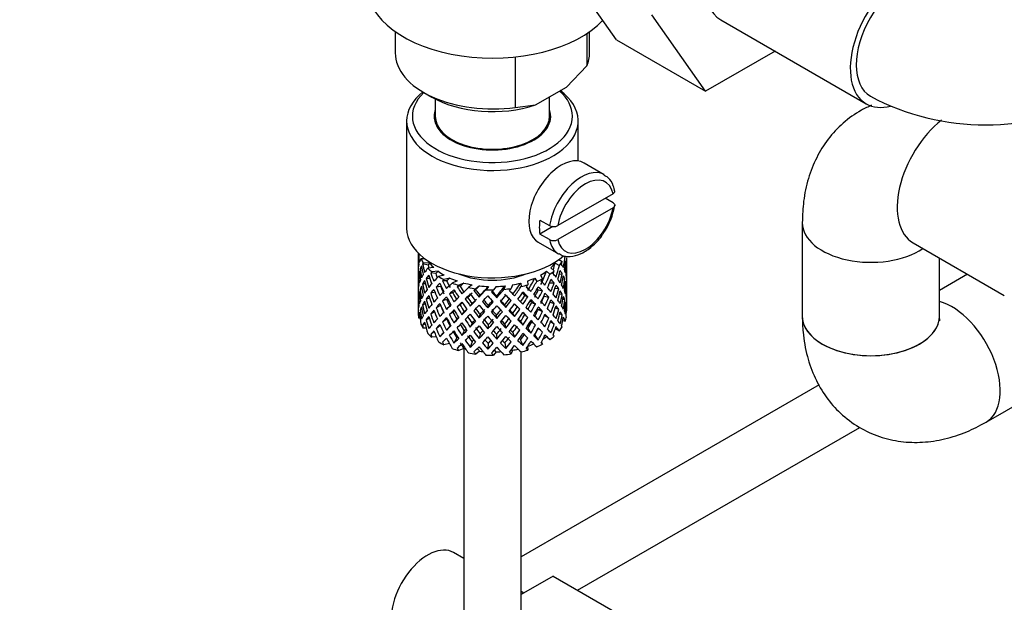
# Model space of a CAD drawing. Units: millimetres. Extents: x 0 to 1251, y 0 to 1561.
# Drawn here: x 355 to 441, y 259 to 310 of the extents above; entities that cross this region are included whole.
import ezdxf
from ezdxf import colors
from ezdxf.entities.mleader import LeaderData, LeaderLine
from ezdxf.math import Vec2, Vec3

# ---------------------------------------------------------------- set-up
doc = ezdxf.new("R2010")
doc.units = ezdxf.units.MM
doc.layers.add('DV7_Défaut', color=7, linetype='Continuous')
doc.layers.add('Défaut', color=7, linetype='Continuous')

# ---------------------------------------------------------------- blocks, each defined once
blk = doc.blocks.new('_DOT')
at = {"color": 0}
blk.add_line((0, 0), (-1, 0), dxfattribs=at)
at = {"color": 0, "const_width": 0.333}
blk.add_lwpolyline([(-0.1665, 0, 1), (0.1665, 0, 1)], format="xyb", close=True, dxfattribs=at)
blk = doc.blocks.new('SE6')
at = {"layer": 'DV7_Défaut', "color": 7, "linetype": 'Continuous'}
for p, q in [((407.107, 307.875), (402.412, 314.554)), ((414.885, 303.385), (410.19, 310.064)), ((416.205, 309.639), (428.933, 302.291)), ((387.745, 308.596), (387.745, 306.748)), ((404.509, 308.436), (404.509, 305.6)), ((404.745, 306.748), (404.745, 308.596)), ((407.107, 307.875), (414.885, 303.385)), ((420.962, 306.893), (414.885, 303.385)), ((398.234, 306.381), (398.234, 301.977)), ((402.73, 303.756), (404.509, 305.6)), ((390.235, 303.278), (390.942, 302.87)), ((400.014, 302.188), (402.73, 303.756)), ((391.245, 302.704), (391.245, 301.196)), ((401.245, 301.196), (401.245, 302.899)), ((398.234, 301.977), (400.014, 302.188)), ((388.745, 300.788), (388.745, 291.398)), ((403.745, 297.28), (403.745, 300.788)), ((393.745, 298.696), (393.745, 298.63)), ((398.745, 298.63), (398.745, 298.696)), ((406.024, 296.087), (404.256, 297.108)), ((406.795, 294.427), (401.96, 291.636)), ((406.802, 293.615), (406.095, 294.023)), ((406.795, 293.202), (401.96, 290.411)), ((400.397, 292.121), (401.245, 291.631)), ((423.338, 291.888), (423.338, 283.723)), ((401.531, 291.551), (400.397, 290.896)), ((400.256, 290.179), (402.024, 289.159)), ((401.245, 290.407), (400.397, 290.896)), ((433.034, 290.125), (441.005, 285.523)), ((389.745, 289.238), (389.745, 288.63)), ((389.745, 288.63), (389.745, 287.721)), ((389.768, 288.757), (389.746, 288.764)), ((389.821, 289.164), (389.785, 289.177)), ((390.338, 288.731), (389.991, 288.743)), ((402.056, 288.661), (402.357, 288.487)), ((402.745, 287.918), (402.745, 288.807)), ((435.338, 283.723), (435.338, 288.795)), ((389.745, 287.721), (389.745, 286.806)), ((390.094, 287.833), (389.916, 287.865)), ((390.623, 288.176), (390.145, 288.297)), ((390.759, 288.363), (390.203, 288.382)), ((391.121, 287.964), (390.597, 287.908)), ((391.5, 287.645), (390.952, 287.588)), ((400.98, 287.638), (401.256, 287.375)), ((401.361, 287.955), (401.649, 287.68)), ((401.725, 288.354), (402.101, 288.136)), ((402.607, 288.287), (402.707, 288.312)), ((402.722, 287.865), (402.745, 287.869)), ((402.745, 287.009), (402.745, 287.918)), ((389.745, 286.806), (389.745, 285.897)), ((389.769, 286.957), (389.746, 286.958)), ((389.884, 287.406), (389.783, 287.417)), ((390.782, 287), (390.454, 287.015)), ((391.287, 287.434), (390.859, 287.492)), ((392.016, 287.308), (391.531, 287.182)), ((392.24, 286.806), (391.886, 286.808)), ((392.516, 287.051), (392.008, 286.919)), ((393.158, 286.795), (392.739, 286.605)), ((399.318, 286.79), (399.352, 286.469)), ((399.961, 287.045), (400.119, 286.752)), ((400.462, 287.301), (400.628, 286.994)), ((402.095, 287.402), (402.35, 287.431)), ((402.399, 286.963), (402.576, 286.97)), ((402.745, 286.094), (402.745, 287.009)), ((437.801, 287.373), (435.338, 285.95)), ((389.745, 285.897), (389.745, 285.008)), ((390.089, 286.077), (389.914, 286.058)), ((390.39, 286.544), (390.138, 286.535)), ((391.723, 286.303), (391.329, 286.265)), ((393.425, 286.327), (393.166, 286.287)), ((393.75, 286.615), (393.311, 286.417)), ((394.479, 286.455), (394.15, 286.213)), ((394.775, 286.026), (394.626, 285.957)), ((395.128, 286.362), (394.784, 286.108)), ((395.902, 286.307), (395.684, 286.026)), ((396.571, 286.306), (396.343, 286.013)), ((397.346, 286.36), (397.25, 286.058)), ((397.996, 286.452), (397.895, 286.135)), ((398.725, 286.611), (398.758, 286.304)), ((400.26, 286.005), (400.614, 285.94)), ((401.244, 286.634), (401.639, 286.625)), ((401.72, 286.154), (402.04, 286.12)), ((402.608, 286.509), (402.708, 286.505)), ((402.745, 286.044), (402.722, 286.046)), ((402.745, 285.185), (402.745, 286.094)), ((389.745, 285.008), (389.745, 284.297)), ((389.746, 285.141), (389.768, 285.146)), ((389.783, 285.591), (389.881, 285.609)), ((390.758, 285.288), (390.45, 285.208)), ((391.228, 285.799), (390.848, 285.729)), ((392.226, 285.178), (391.872, 285.044)), ((392.798, 285.744), (392.489, 285.657)), ((394.073, 285.35), (393.867, 285.227)), ((395.074, 285.386), (395.164, 285.53)), ((396.638, 285.331), (396.608, 285.48)), ((397.728, 285.223), (397.877, 285.087)), ((399.076, 285.525), (399.335, 285.418)), ((400.773, 285.476), (401.167, 285.369)), ((402.108, 285.668), (402.353, 285.624)), ((402.576, 285.145), (402.407, 285.187)), ((402.745, 284.297), (402.745, 285.185)), ((389.916, 284.242), (390.079, 284.305)), ((390.138, 284.71), (390.374, 284.787)), ((391.717, 284.635), (391.323, 284.457)), ((393.409, 284.697), (393.15, 284.52)), ((394.312, 284.594), (394.46, 284.799)), ((395.853, 284.431), (395.883, 284.649)), ((397.417, 284.486), (397.327, 284.699)), ((398.424, 284.522), (398.63, 284.329)), ((399.699, 284.917), (400.008, 284.76)), ((400.267, 284.337), (400.621, 284.132)), ((401.282, 284.944), (401.644, 284.817)), ((402.04, 284.295), (401.747, 284.416)), ((402.707, 284.688), (402.612, 284.718)), ((402.719, 284.183), (402.742, 284.178)), ((389.785, 283.809), (389.876, 283.849)), ((389.917, 283.522), (389.805, 283.542)), ((390.454, 283.392), (390.73, 283.548)), ((390.848, 283.904), (391.19, 284.079)), ((391.872, 283.219), (392.226, 283.493)), ((392.79, 284.075), (392.481, 283.848)), ((393.141, 283.456), (392.883, 283.138)), ((393.578, 283.841), (393.783, 284.104)), ((395.074, 283.572), (395.164, 283.856)), ((396.638, 283.517), (396.608, 283.806)), ((398.179, 283.681), (398.03, 283.956)), ((398.708, 283.261), (398.913, 282.928)), ((399.084, 283.856), (399.343, 283.608)), ((401.167, 283.543), (400.789, 283.782)), ((402.35, 283.807), (402.127, 283.913)), ((402.401, 283.349), (402.606, 283.277)), ((390.145, 282.928), (390.354, 283.056)), ((390.46, 282.658), (390.203, 282.667)), ((391.329, 282.641), (391.677, 282.923)), ((392.545, 282.862), (392.237, 282.495)), ((393.783, 282.43), (393.578, 282.027)), ((394.46, 283.113), (394.312, 282.767)), ((395.883, 282.962), (395.853, 282.604)), ((397.327, 283.013), (397.417, 282.658)), ((399.349, 282.624), (399.608, 282.238)), ((400.008, 282.935), (399.699, 283.232)), ((400.614, 282.317), (400.26, 282.661)), ((401.639, 283.001), (401.321, 283.216)), ((401.752, 282.622), (402.101, 282.421)), ((390.859, 282.123), (391.151, 282.366)), ((391.336, 281.913), (390.952, 281.872)), ((391.973, 282.299), (391.649, 281.922)), ((393.141, 281.818), (392.883, 281.364)), ((395.164, 282.182), (395.074, 281.758)), ((396.608, 282.131), (396.638, 281.704)), ((398.03, 282.282), (398.179, 281.867)), ((398.708, 281.623), (398.913, 281.153)), ((399.946, 282.055), (400.254, 281.622)), ((400.98, 281.922), (401.256, 281.659)), ((392.485, 281.328), (392.008, 281.204)), ((393.75, 280.9), (393.311, 280.701)), ((393.745, 280.898), (393.745, 253.835)), ((394.46, 281.475), (394.312, 280.993)), ((395.883, 281.325), (395.853, 280.83)), ((397.327, 281.375), (397.417, 280.884)), ((397.996, 280.736), (397.895, 280.42)), ((399.32, 281.058), (399.352, 280.753)), ((400.536, 281.448), (400.628, 281.278)), ((395.128, 280.646), (394.784, 280.393)), ((396.571, 280.591), (396.343, 280.297)), ((398.745, 253.835), (398.745, 280.6)), ((424.817, 277.713), (398.745, 262.66)), ((439.409, 274.445), (443.725, 276.936)), ((403.695, 259.744), (428.36, 273.985)), ((393.745, 262.52), (392.839, 263.044)), ((401.549, 260.984), (398.745, 259.365)), ((401.549, 260.984), (407.913, 257.309)), ((398.978, 259.499), (398.745, 259.633))]:
    blk.add_line(p, q, dxfattribs=at)
for centre, radius, start, end in [((439.379, 322), 21.557, 242.14857, 297.85143), ((401.104, 294.373), 5.922, 324.6095, 351.26038), ((401.598, 292.337), 0.789, 243.40979, 297.26857), ((401.598, 291.112), 0.789, 243.41002, 297.26834)]:
    blk.add_arc(centre, radius, start, end, dxfattribs=at)
for centre, major_axis, ratio, start_param, end_param in [((419.58, 315.485), (-3.375, -5.846), 0.57735, 3.141593, 6.283185), ((432.308, 308.136), (-3.375, -5.846), 0.57735, 2.759461, 6.283185), ((432.308, 308.136), (3, 5.196), 0.57735, 0.008673, 3.141195), ((396.245, 312.627), (-11, 0), 0.57735, 0, 2.642482), ((396.245, 306.748), (8.5, 0), 0.57735, 3.141593, 4.948585), ((396.245, 306.748), (-8.5, 0), 0.57735, 2.905397, 3.141593), ((396.245, 301.196), (7, 0), 0.57735, 2.601505, 6.283185), ((396.245, 300.788), (-7.5, 0), 0.57735, 0, 3.799983), ((396.245, 300.788), (-7.5, 0), 0.57735, 5.658393, 6.283185), ((396.245, 301.196), (7, 0), 0.57735, 0, 0.576745), ((396.245, 305.932), (7.5, 0), 0.57735, 3.926991, 5.238866), ((432.308, 308.136), (-3.375, -5.846), 0.57735, 0, 0.519125), ((396.245, 301.196), (-5.1, 0), 0.57735, 6.084831, 6.283185), ((396.245, 301.196), (-5.1, 0), 0.57735, 0, 3.339947), ((396.245, 301.196), (-5, 0), 0.57735, 0, 3.141593), ((436.409, 295.971), (3.375, 5.846), 0.57735, 0.974067, 3.141593), ((402.256, 293.644), (2, 3.464), 0.57735, 0, 3.141593), ((404.024, 292.623), (-2, -3.464), 0.57735, 3.1474, 5.309171), ((404.377, 292.419), (-1.75, -3.031), 0.57735, 2.572155, 5.281827), ((404.377, 292.419), (1.75, 3.031), 0.57735, 2.572155, 5.281827), ((403.175, 293.113), (-2, -3.464), 0.57735, 5.309171, 5.686404), ((429.338, 291.888), (6, 0), 0.57735, 3.141768, 5.573536), ((396.245, 291.398), (-7.5, 0), 0.57735, 0, 2.549315), ((404.024, 292.623), (2, 3.464), 0.57735, 2.544811, 3.141593), ((396.245, 286.552), (-6.357, 2.931), 0.462026, 0.149479, 0.221932), ((396.245, 287.263), (-1.162, 11.272), 0.567371, 1.379042, 1.451496), ((396.245, 286.552), (-2.593, 11.02), 0.540851, 1.220794, 1.293247), ((396.245, 287.263), (-2.593, 11.02), 0.540851, 1.271031, 1.341624), ((396.245, 287.263), (-6.487, 0.694), 0.582217, 6.069383, 6.164112), ((396.245, 289.765), (-6.5, 0), 0.57735, 0.275975, 0.377429), ((396.245, 289.765), (6.5, 0), 0.57735, -0.449008, -0.347554), ((396.245, 286.552), (4.305, 10.377), 0.469287, -1.21949, -1.194374), ((396.245, 287.263), (3.228, 10.835), 0.520736, -1.353246, -1.258517), ((396.245, 286.552), (3.228, 10.835), 0.520736, -1.304869, -1.232416), ((396.245, 286.552), (-6.416, -1.941), 0.535577, 3.089785, 3.162238), ((396.245, 287.263), (6.487, -0.694), 0.582217, 3.070896, 3.14335), ((396.245, 286.552), (-6.487, 0.694), 0.582217, 6.164112, 6.237627), ((396.245, 286.552), (-2.593, 11.02), 0.540851, 1.341624, 1.41514), ((396.245, 286.552), (-6.487, 0.694), 0.582217, -0.239904, -0.16745), ((396.245, 287.263), (-2.593, 11.02), 0.540851, 1.390001, 1.462455), ((396.245, 286.552), (-3.799, 10.619), 0.496725, 1.248723, 1.321177), ((396.245, 286.552), (-6.487, 0.694), 0.582217, -0.315256, -0.290141), ((396.245, 287.263), (-3.799, 10.619), 0.496725, 1.298961, 1.369554), ((396.245, 287.263), (-6.416, -1.941), 0.535577, -0.678236, -0.583507), ((396.245, 289.765), (-6.5, 0), 0.57735, 0.517636, 0.61909), ((396.245, 286.552), (-5.988, 0.64), 0.582217, -0.354642, -0.294331), ((396.245, 287.263), (-3.506, 9.802), 0.496725, 1.303151, 1.329236), ((396.245, 289.765), (-6, 0), 0.57735, 0.416814, 0.54693), ((396.245, 286.552), (-6.416, -1.941), 0.535577, -0.77969, -0.754574), ((396.245, 286.552), (-5.923, -1.791), 0.535577, -0.819075, -0.758765), ((396.245, 289.765), (-6, 0), 0.57735, 0.658475, 0.788591), ((396.245, 289.765), (6, 0), 0.57735, -0.791491, -0.661374), ((396.245, 287.263), (4.739, 9.074), 0.405595, -1.44573, -1.321706), ((396.245, 289.765), (6.5, 0), 0.57735, -0.690669, -0.589215), ((396.245, 289.765), (6, 0), 0.57735, -0.54983, -0.419713), ((396.245, 286.552), (5.134, 9.83), 0.405595, -1.274662, -1.249547), ((396.245, 287.263), (3.974, 9.579), 0.469287, -1.32757, -1.266534), ((396.245, 287.263), (4.305, 10.377), 0.469287, -1.390557, -1.295828), ((396.245, 286.552), (4.305, 10.377), 0.469287, -1.34218, -1.269727), ((396.245, 286.552), (6.487, -0.694), 0.582217, 0.412626, 0.485079), ((396.245, 287.263), (6.487, -0.694), 0.582217, 0.364249, 0.434842), ((396.245, 287.263), (6.487, -0.694), 0.582217, 0.243418, 0.315872), ((396.245, 287.263), (1.901, 11.168), 0.556561, -1.455181, -1.382728), ((396.245, 286.552), (1.901, 11.168), 0.556561, -1.407866, -1.334351), ((396.245, 286.552), (6.416, 1.941), 0.535577, -0.1737, -0.100185), ((396.245, 287.263), (0.391, 11.325), 0.572888, 4.712159, 4.785674), ((396.245, 286.552), (-6.487, 0.694), 0.582217, 0.001757, 0.075618), ((396.245, 287.263), (-0.391, -11.325), 0.572888, 4.759129, 4.832989), ((396.245, 286.552), (-1.162, 11.272), 0.567371, 1.451496, 1.525356), ((396.245, 287.263), (1.162, -11.272), 0.567371, 4.640404, 4.713919), ((396.245, 287.263), (-6.416, -1.941), 0.535577, -0.415361, -0.341846), ((396.245, 287.263), (-6.416, -1.941), 0.535577, -0.53513, -0.462676), ((396.245, 286.552), (-6.416, -1.941), 0.535577, -0.583507, -0.509992), ((396.245, 286.552), (-3.799, 10.619), 0.496725, 1.369554, 1.443069), ((396.245, 286.552), (-6.416, -1.941), 0.535577, -0.704337, -0.631884), ((396.245, 287.263), (-3.799, 10.619), 0.496725, 1.417931, 1.490384), ((396.245, 286.552), (-4.749, 10.113), 0.438812, 1.295223, 1.367677), ((396.245, 287.263), (-4.749, 10.113), 0.438812, 1.345461, 1.416054), ((396.245, 287.263), (-6.345, -3.723), 0.379442, -0.978373, -0.883643), ((396.245, 287.263), (-4.384, 9.335), 0.438812, 1.349651, 1.387822), ((396.245, 289.765), (-6.5, 0), 0.57735, 0.759297, 0.860751), ((396.245, 286.552), (-6.345, -3.723), 0.379442, -1.079826, -1.054711), ((396.245, 287.263), (-5.462, 9.529), 0.369829, 1.408645, 1.479238), ((396.245, 286.552), (-5.857, -3.437), 0.379442, -1.119212, -1.058901), ((396.245, 287.263), (-5.042, 8.796), 0.369829, 1.412835, 1.479238), ((396.245, 289.765), (-6, 0), 0.57735, 0.900136, 1.030252), ((396.245, 289.765), (-5.025, 0), 0.57735, 0.942628, 2.198965), ((396.245, 289.765), (6, 0), 0.57735, -1.033152, -0.903035), ((396.245, 287.263), (5.296, 8.502), 0.331615, 4.76694, 4.890964), ((396.245, 287.263), (5.738, 9.211), 0.331615, -1.516245, -1.421516), ((396.245, 289.765), (6.5, 0), 0.57735, -0.93233, -0.830876), ((396.245, 286.552), (5.738, 9.211), 0.331615, -1.345178, -1.320063), ((396.245, 287.263), (6.368, -4.39), 0.297032, 0.987371, 1.057965), ((396.245, 287.263), (5.134, 9.83), 0.405595, -1.44573, -1.351001), ((396.245, 286.552), (5.134, 9.83), 0.405595, -1.397353, -1.3249), ((396.245, 286.552), (6.357, -2.931), 0.462026, 0.802008, 0.874461), ((396.245, 287.263), (6.357, -2.931), 0.462026, 0.753631, 0.824224), ((396.245, 287.263), (6.357, -2.931), 0.462026, 0.6328, 0.705254), ((396.245, 287.263), (3.228, 10.835), 0.520736, -1.474077, -1.401623), ((396.245, 286.552), (3.228, 10.835), 0.520736, -1.426761, -1.353246), ((396.245, 286.552), (6.487, -0.694), 0.582217, 0.290734, 0.364249), ((396.245, 287.263), (1.901, 11.168), 0.556561, 4.707174, 4.780689), ((396.245, 286.552), (1.901, 11.168), 0.556561, 4.754144, 4.828004), ((396.245, 286.552), (6.487, -0.694), 0.582217, 0.169558, 0.243418), ((396.245, 287.263), (6.487, -0.694), 0.582217, 0.122588, 0.196103), ((396.245, 287.263), (-6.416, -1.941), 0.535577, -0.294876, -0.221015), ((396.245, 286.552), (-6.416, -1.941), 0.535577, -0.341846, -0.268331), ((396.245, 286.552), (1.162, -11.272), 0.567371, 4.713919, 4.787434), ((396.245, 286.552), (-6.416, -1.941), 0.535577, -0.462676, -0.388816), ((396.245, 287.263), (1.162, -11.272), 0.567371, 4.760889, 4.834749), ((396.245, 286.552), (-2.593, 11.02), 0.540851, 1.462455, 1.536315), ((396.245, 287.263), (2.593, -11.02), 0.540851, 4.651363, 4.724878), ((396.245, 287.263), (-6.345, -3.723), 0.379442, -0.715497, -0.641982), ((396.245, 287.263), (-6.345, -3.723), 0.379442, -0.835266, -0.762813), ((396.245, 286.552), (-6.345, -3.723), 0.379442, -0.883643, -0.810128), ((396.245, 286.552), (-4.749, 10.113), 0.438812, 1.416054, 1.489569), ((396.245, 286.552), (-6.345, -3.723), 0.379442, -1.004474, -0.93202), ((396.245, 287.263), (-4.749, 10.113), 0.438812, 1.464431, 1.536884), ((396.245, 286.552), (-5.462, 9.529), 0.369829, 1.358407, 1.430861), ((396.245, 287.263), (-6.408, -4.979), 0.218488, -1.026005, -0.953551), ((396.245, 287.263), (-4.384, 9.335), 0.438812, 1.468466, 1.536884), ((396.245, 287.263), (-6.408, -4.979), 0.218488, -1.169111, -1.074381), ((396.245, 286.552), (-6.408, -4.979), 0.218488, -1.195212, -1.122758), ((396.245, 289.765), (-6.5, 0), 0.57735, 1.000958, 1.102412), ((396.245, 286.552), (-5.915, -4.596), 0.218488, -1.159817, -1.126793), ((396.245, 286.552), (-5.965, 8.875), 0.290968, 1.435637, 1.508091), ((396.245, 286.552), (-6.408, -4.979), 0.218488, -1.270564, -1.245449), ((396.245, 287.263), (-5.965, 8.875), 0.290968, 1.485874, 1.556467), ((396.245, 286.552), (-5.915, -4.596), 0.218488, -1.30995, -1.24964), ((396.245, 287.263), (-5.506, 8.193), 0.290968, 1.490065, 1.556467), ((396.245, 287.263), (-6.484, -6.017), 0.076569, -1.313555, -1.218826), ((396.245, 289.765), (-6, 0), 0.57735, 1.141797, 1.271913), ((396.245, 289.765), (-6.5, 0), 0.57735, 1.242619, 1.344073), ((396.245, 286.552), (-6.484, -6.017), 0.076569, -1.415009, -1.389894), ((396.245, 287.263), (6.288, -8.154), 0.202021, 4.716765, 4.787358), ((396.245, 286.552), (-5.985, -5.554), 0.076569, -1.454394, -1.394084), ((396.245, 287.263), (5.804, -7.527), 0.202021, 4.720955, 4.787358), ((396.245, 287.263), (-6.492, -6.935), 0.046246, 1.340189, 1.434919), ((396.245, 289.765), (-6, 0), 0.57735, 1.383458, 1.513574), ((396.245, 287.263), (-5.993, -6.402), 0.046246, 1.340189, 1.464213), ((396.245, 289.765), (6.5, 0), 0.57735, 4.625873, 4.727326), ((396.245, 286.552), (-6.492, -6.935), 0.046246, 1.511257, 1.536372), ((396.245, 287.263), (5.96, -6.794), 0.101555, -1.461528, -1.395125), ((396.245, 289.765), (6, 0), 0.57735, 4.766712, 4.896828), ((396.245, 287.263), (-5.898, -7.169), 0.153363, 1.446927, 1.570951), ((396.245, 287.263), (-6.39, -7.766), 0.153363, 1.446927, 1.541656), ((396.245, 289.765), (6.5, 0), 0.57735, -1.415652, -1.314198), ((396.245, 286.552), (6.39, 7.766), 0.153363, -1.523598, -1.498483), ((396.245, 287.263), (6.499, -6.488), 0.012978, 1.281675, 1.352268), ((396.245, 289.765), (6, 0), 0.57735, -1.274813, -1.144696), ((396.245, 287.263), (-5.674, -7.868), 0.247818, 1.541906, 1.66593), ((396.245, 287.263), (6.147, 8.523), 0.247818, 4.683499, 4.778229), ((396.245, 289.765), (6.5, 0), 0.57735, -1.173991, -1.072537), ((396.245, 286.552), (6.147, 8.523), 0.247818, -1.428618, -1.403503), ((396.245, 287.263), (6.451, -5.516), 0.144969, 1.150405, 1.220998), ((396.245, 286.552), (5.738, 9.211), 0.331615, -1.467868, -1.395415), ((396.245, 287.263), (4.739, 9.074), 0.405595, 4.716625, 4.785043), ((396.245, 286.552), (5.878, -4.052), 0.297032, 1.039783, 1.062868), ((396.245, 286.552), (6.368, -4.39), 0.297032, 1.035748, 1.108202), ((396.245, 287.263), (5.134, 9.83), 0.405595, 4.716625, 4.789078), ((396.245, 287.263), (6.368, -4.39), 0.297032, 0.866541, 0.938994), ((396.245, 287.263), (4.305, 10.377), 0.469287, 4.771798, 4.844251), ((396.245, 286.552), (4.305, 10.377), 0.469287, -1.464072, -1.390557), ((396.245, 286.552), (6.357, -2.931), 0.462026, 0.680116, 0.753631), ((396.245, 287.263), (3.228, 10.835), 0.520736, 4.688278, 4.761793), ((396.245, 286.552), (3.228, 10.835), 0.520736, 4.735248, 4.809109), ((396.245, 286.552), (6.357, -2.931), 0.462026, 0.55894, 0.6328), ((396.245, 287.263), (6.357, -2.931), 0.462026, 0.51197, 0.585485), ((396.245, 287.263), (6.357, -2.931), 0.462026, 0.39114, 0.465), ((396.245, 287.263), (-0.391, -11.325), 0.572888, 1.449736, 1.523596), ((396.245, 286.552), (-0.391, -11.325), 0.572888, 1.497051, 1.570566), ((396.245, 286.552), (6.487, -0.694), 0.582217, 0.049073, 0.122588), ((396.245, 287.263), (1.162, -11.272), 0.567371, 1.330665, 1.40418), ((396.245, 286.552), (-6.416, -1.941), 0.535577, -0.221015, -0.148562), ((396.245, 287.263), (-1.901, -11.168), 0.556561, -1.285974, -1.21352), ((396.245, 286.552), (-0.391, -11.325), 0.572888, -1.450196, -1.377742), ((396.245, 287.263), (-0.391, -11.325), 0.572888, -1.402881, -1.329366), ((396.245, 287.263), (-6.345, -3.723), 0.379442, -0.473836, -0.400321), ((396.245, 287.263), (-6.345, -3.723), 0.379442, -0.595012, -0.521152), ((396.245, 286.552), (-6.345, -3.723), 0.379442, -0.641982, -0.568467), ((396.245, 286.552), (2.593, -11.02), 0.540851, 4.724878, 4.798393), ((396.245, 286.552), (-6.345, -3.723), 0.379442, -0.762813, -0.688952), ((396.245, 287.263), (2.593, -11.02), 0.540851, 4.771848, 4.845709), ((396.245, 286.552), (-3.799, 10.619), 0.496725, 1.490384, 1.564245), ((396.245, 287.263), (3.799, -10.619), 0.496725, 4.679292, 4.752807), ((396.245, 287.263), (-6.408, -4.979), 0.218488, -0.906236, -0.83272), ((396.245, 286.552), (-6.408, -4.979), 0.218488, -1.074381, -1.000866), ((396.245, 287.263), (4.749, -10.113), 0.438812, 4.725792, 4.799307), ((396.245, 287.263), (4.384, -9.335), 0.438812, 4.729739, 4.799307), ((396.245, 286.552), (-5.462, 9.529), 0.369829, 1.479238, 1.552753), ((396.245, 287.263), (5.462, -9.529), 0.369829, 4.669208, 4.741661), ((396.245, 287.263), (-5.042, 8.796), 0.369829, 1.53165, 1.600068), ((396.245, 287.263), (-6.484, -6.017), 0.076569, -1.170449, -1.097995), ((396.245, 286.552), (-6.484, -6.017), 0.076569, -1.339656, -1.267203), ((396.245, 287.263), (5.965, -8.875), 0.290968, -1.536748, -1.464295), ((396.245, 286.552), (-5.985, -5.554), 0.076569, -1.339656, -1.271238), ((396.245, 287.263), (5.506, -8.193), 0.290968, -1.532713, -1.464295), ((396.245, 286.552), (-6.288, 8.154), 0.202021, 1.524935, 1.597388), ((396.245, 287.263), (-6.492, -6.935), 0.046246, 1.219359, 1.291812), ((396.245, 287.263), (-5.993, -6.402), 0.046246, 1.219359, 1.287777), ((396.245, 286.552), (-6.492, -6.935), 0.046246, 1.388566, 1.46102), ((396.245, 287.263), (6.288, -8.154), 0.202021, -1.44745, -1.374997), ((396.245, 287.263), (5.804, -7.527), 0.202021, -1.443416, -1.374997), ((396.245, 286.552), (6.457, -7.361), 0.101555, -1.515956, -1.443502), ((396.245, 287.263), (-5.898, -7.169), 0.153363, 1.326096, 1.394515), ((396.245, 287.263), (6.457, -7.361), 0.101555, -1.465719, -1.395125), ((396.245, 287.263), (5.96, -6.794), 0.101555, -1.342713, -1.274295), ((396.245, 286.552), (-6.39, -7.766), 0.153363, 1.495304, 1.567757), ((396.245, 287.263), (6.457, -7.361), 0.101555, -1.346748, -1.274295), ((396.245, 286.552), (5.999, -5.989), 0.012978, 1.334086, 1.402505), ((396.245, 287.263), (-5.674, -7.868), 0.247818, 1.421076, 1.489495), ((396.245, 286.552), (6.499, -6.488), 0.012978, 1.330051, 1.402505), ((396.245, 287.263), (-6.147, -8.523), 0.247818, 1.421076, 1.49353), ((396.245, 286.552), (6.147, 8.523), 0.247818, 4.731876, 4.80433), ((396.245, 287.263), (6.499, -6.488), 0.012978, 1.160844, 1.233298), ((396.245, 287.263), (-5.296, -8.502), 0.331615, 1.504517, 1.572935), ((396.245, 286.552), (5.954, -5.092), 0.144969, 1.202817, 1.243981), ((396.245, 286.552), (6.451, -5.516), 0.144969, 1.198782, 1.271236), ((396.245, 287.263), (5.738, 9.211), 0.331615, 4.646109, 4.718563), ((396.245, 286.552), (-5.738, -9.211), 0.331615, 1.551832, 1.625347), ((396.245, 286.552), (5.954, -5.092), 0.144969, 1.080836, 1.110289), ((396.245, 286.552), (6.451, -5.516), 0.144969, 1.07689, 1.150405), ((396.245, 287.263), (6.451, -5.516), 0.144969, 1.029575, 1.102028), ((396.245, 287.263), (-3.974, -9.579), 0.469287, 1.509374, 1.578943), ((396.245, 286.552), (5.134, 9.83), 0.405595, -1.519245, -1.44573), ((396.245, 287.263), (6.451, -5.516), 0.144969, 0.908744, 0.982259), ((396.245, 286.552), (6.368, -4.39), 0.297032, 0.913856, 0.987371), ((396.245, 287.263), (4.305, 10.377), 0.469287, 4.650967, 4.724482), ((396.245, 286.552), (-4.305, -10.377), 0.469287, 1.556345, 1.630205), ((396.245, 286.552), (6.368, -4.39), 0.297032, 0.792681, 0.866541), ((396.245, 287.263), (6.368, -4.39), 0.297032, 0.74571, 0.819226), ((396.245, 287.263), (6.368, -4.39), 0.297032, 0.62488, 0.69874), ((396.245, 287.263), (-1.901, -11.168), 0.556561, 1.444751, 1.518611), ((396.245, 286.552), (-1.901, -11.168), 0.556561, 1.492066, 1.565581), ((396.245, 286.552), (6.357, -2.931), 0.462026, 0.438455, 0.51197), ((396.245, 287.263), (-0.391, -11.325), 0.572888, 1.328905, 1.40242), ((396.245, 287.263), (6.357, -2.931), 0.462026, 0.270309, 0.343824), ((436.409, 279.641), (3, -5.196), 0.57735, 0.000242, 2.611409), ((396.245, 286.552), (-1.901, -11.168), 0.556561, -1.273935, -1.239621), ((396.245, 287.263), (-6.345, -3.723), 0.379442, -0.351944, -0.279491), ((396.245, 286.552), (-6.345, -3.723), 0.379442, -0.521152, -0.448698), ((396.245, 287.263), (-0.391, -11.325), 0.572888, -1.280989, -1.208535), ((396.245, 286.552), (1.162, -11.272), 0.567371, -1.448436, -1.375983), ((396.245, 287.263), (1.162, -11.272), 0.567371, -1.401121, -1.327606), ((396.245, 287.263), (-6.408, -4.979), 0.218488, -0.664575, -0.59106), ((396.245, 287.263), (-6.408, -4.979), 0.218488, -0.78575, -0.71189), ((396.245, 286.552), (-6.408, -4.979), 0.218488, -0.83272, -0.759205), ((396.245, 286.552), (3.799, -10.619), 0.496725, 4.752807, 4.826323), ((396.245, 286.552), (-6.408, -4.979), 0.218488, -0.953551, -0.879691), ((396.245, 287.263), (3.799, -10.619), 0.496725, -1.483408, -1.409547), ((396.245, 286.552), (-4.749, 10.113), 0.438812, 1.536884, 1.610745), ((396.245, 287.263), (3.506, -9.802), 0.496725, -1.47949, -1.409547), ((396.245, 287.263), (-6.484, -6.017), 0.076569, -1.05068, -0.977165), ((396.245, 286.552), (-6.484, -6.017), 0.076569, -1.097995, -1.024135), ((396.245, 286.552), (-5.985, -5.554), 0.076569, -1.053038, -1.028052), ((396.245, 286.552), (5.462, -9.529), 0.369829, 4.741661, 4.815521), ((396.245, 286.552), (-6.484, -6.017), 0.076569, -1.218826, -1.145311), ((396.245, 287.263), (5.462, -9.529), 0.369829, -1.494209, -1.420694), ((396.245, 286.552), (-5.985, -5.554), 0.076569, -1.186848, -1.149257), ((396.245, 287.263), (5.042, -8.796), 0.369829, -1.490263, -1.420694), ((396.245, 286.552), (-5.965, 8.875), 0.290968, 1.556467, 1.629983), ((396.245, 287.263), (-6.492, -6.935), 0.046246, 1.098528, 1.172043), ((396.245, 287.263), (-5.993, -6.402), 0.046246, 1.098528, 1.137647), ((396.245, 286.552), (-6.492, -6.935), 0.046246, 1.266674, 1.340189), ((396.245, 287.263), (5.965, -8.875), 0.290968, -1.416979, -1.343464), ((396.245, 287.263), (5.506, -8.193), 0.290968, -1.413033, -1.343464), ((396.245, 286.552), (6.288, -8.154), 0.202021, -1.495827, -1.422312), ((396.245, 287.263), (-5.898, -7.169), 0.153363, 1.205266, 1.274835), ((396.245, 287.263), (-6.39, -7.766), 0.153363, 1.326096, 1.39855), ((396.245, 286.552), (-6.39, -7.766), 0.153363, 1.373412, 1.446927), ((396.245, 287.263), (5.804, -7.527), 0.202021, -1.323735, -1.254166), ((396.245, 287.263), (-5.674, -7.868), 0.247818, 1.300246, 1.369814), ((396.245, 286.552), (6.457, -7.361), 0.101555, -1.395125, -1.32161), ((396.245, 286.552), (-6.147, -8.523), 0.247818, 1.468391, 1.541906), ((396.245, 287.263), (6.457, -7.361), 0.101555, -1.226979, -1.153464), ((396.245, 287.263), (5.96, -6.794), 0.101555, -1.198943, -1.153464), ((396.245, 287.263), (-5.296, -8.502), 0.331615, 1.383686, 1.453255), ((396.245, 286.552), (5.999, -5.989), 0.012978, 1.212106, 1.256609), ((396.245, 286.552), (6.499, -6.488), 0.012978, 1.208159, 1.281675), ((396.245, 287.263), (-5.738, -9.211), 0.331615, 1.383686, 1.457201), ((396.245, 287.263), (6.499, -6.488), 0.012978, 1.040014, 1.113529), ((396.245, 287.263), (-4.739, -9.074), 0.405595, 1.454202, 1.523771), ((396.245, 287.263), (-5.134, -9.83), 0.405595, 1.454202, 1.527717), ((396.245, 286.552), (-5.134, -9.83), 0.405595, 1.501172, 1.575032), ((396.245, 287.263), (-3.974, -9.579), 0.469287, 1.388544, 1.458487), ((396.245, 286.552), (6.451, -5.516), 0.144969, 0.955714, 1.029575), ((396.245, 287.263), (-4.305, -10.377), 0.469287, 1.388544, 1.462404), ((396.245, 287.263), (6.451, -5.516), 0.144969, 0.787914, 0.861774), ((396.245, 287.263), (-3.228, -10.835), 0.520736, 1.425855, 1.499715), ((396.245, 286.552), (-3.228, -10.835), 0.520736, 1.47317, 1.546686), ((396.245, 286.552), (6.368, -4.39), 0.297032, 0.672195, 0.74571), ((396.245, 287.263), (-1.901, -11.168), 0.556561, 1.32392, 1.397435), ((396.245, 287.263), (6.368, -4.39), 0.297032, 0.504049, 0.577565), ((396.245, 286.552), (-0.391, -11.325), 0.572888, 1.377282, 1.449736), ((396.245, 287.263), (6.368, -4.39), 0.297032, 0.383219, 0.455672), ((396.245, 286.552), (6.357, -2.931), 0.462026, 0.318686, 0.39114), ((396.245, 287.263), (1.162, -11.272), 0.567371, 1.209835, 1.282288), ((396.245, 286.552), (1.162, -11.272), 0.567371, 1.260072, 1.330665), ((396.245, 286.552), (6.357, -2.931), 0.462026, 0.17558, 0.270309), ((396.245, 284.05), (-6.5, 0), 0.57735, 0.034314, 0.135768), ((396.245, 286.552), (-6.345, -3.723), 0.379442, -0.400321, -0.329728), ((396.245, 287.263), (-1.901, -11.168), 0.556561, -1.163283, -1.138168), ((396.245, 286.552), (-0.391, -11.325), 0.572888, -1.329366, -1.234636), ((396.245, 287.263), (-6.408, -4.979), 0.218488, -0.542683, -0.470229), ((396.245, 286.552), (-6.408, -4.979), 0.218488, -0.71189, -0.639436), ((396.245, 287.263), (1.162, -11.272), 0.567371, -1.279229, -1.206775), ((396.245, 286.552), (2.593, -11.02), 0.540851, -1.437477, -1.365023), ((396.245, 287.263), (2.593, -11.02), 0.540851, -1.390161, -1.316646), ((396.245, 287.263), (-6.484, -6.017), 0.076569, -0.809019, -0.735504), ((396.245, 287.263), (-6.484, -6.017), 0.076569, -0.930195, -0.856334), ((396.245, 286.552), (-6.484, -6.017), 0.076569, -0.977165, -0.90365), ((396.245, 287.263), (3.506, -9.802), 0.496725, -1.358286, -1.288717), ((396.245, 286.552), (4.749, -10.113), 0.438812, -1.483878, -1.410363), ((396.245, 287.263), (4.749, -10.113), 0.438812, -1.436908, -1.363047), ((396.245, 287.263), (4.384, -9.335), 0.438812, -1.43299, -1.363047), ((396.245, 287.263), (-6.492, -6.935), 0.046246, 0.977698, 1.051558), ((396.245, 287.263), (-5.993, -6.402), 0.046246, 0.977698, 1.004654), ((396.245, 286.552), (-6.492, -6.935), 0.046246, 1.145499, 1.219359), ((396.245, 287.263), (5.462, -9.529), 0.369829, -1.373724, -1.299863), ((396.245, 287.263), (5.042, -8.796), 0.369829, -1.369806, -1.299863), ((396.245, 286.552), (5.965, -8.875), 0.290968, -1.464295, -1.390434), ((396.245, 287.263), (-5.898, -7.169), 0.153363, 1.084435, 1.125266), ((396.245, 287.263), (-6.39, -7.766), 0.153363, 1.205266, 1.278781), ((396.245, 286.552), (-6.39, -7.766), 0.153363, 1.252236, 1.326096), ((396.245, 287.263), (5.506, -8.193), 0.290968, -1.292577, -1.222634), ((396.245, 286.552), (6.288, -8.154), 0.202021, -1.374997, -1.301137), ((396.245, 287.263), (-5.674, -7.868), 0.247818, 1.179415, 1.249358), ((396.245, 287.263), (6.288, -8.154), 0.202021, -1.327682, -1.254166), ((396.245, 287.263), (-6.147, -8.523), 0.247818, 1.300246, 1.373761), ((396.245, 286.552), (-6.147, -8.523), 0.247818, 1.347216, 1.421076), ((396.245, 287.263), (5.804, -7.527), 0.202021, -1.179892, -1.133336), ((396.245, 287.263), (-5.296, -8.502), 0.331615, 1.262856, 1.332799), ((396.245, 286.552), (6.457, -7.361), 0.101555, -1.274295, -1.200434), ((396.245, 287.263), (-5.738, -9.211), 0.331615, 1.262856, 1.336716), ((396.245, 286.552), (-5.738, -9.211), 0.331615, 1.430656, 1.504517), ((396.245, 287.263), (6.457, -7.361), 0.101555, -1.106494, -1.032634), ((396.245, 287.263), (5.96, -6.794), 0.101555, -1.067033, -1.032634), ((396.245, 287.263), (-4.739, -9.074), 0.405595, 1.333371, 1.403314), ((396.245, 286.552), (5.999, -5.989), 0.012978, 1.090901, 1.124057), ((396.245, 286.552), (6.499, -6.488), 0.012978, 1.086984, 1.160844), ((396.245, 287.263), (-5.134, -9.83), 0.405595, 1.333371, 1.407232), ((396.245, 286.552), (-5.134, -9.83), 0.405595, 1.380687, 1.454202), ((396.245, 286.552), (6.499, -6.488), 0.012978, 0.966498, 1.040014), ((396.245, 287.263), (6.499, -6.488), 0.012978, 0.919183, 0.993043), ((396.245, 286.552), (-4.305, -10.377), 0.469287, 1.435859, 1.509374), ((396.245, 286.552), (6.451, -5.516), 0.144969, 0.835229, 0.908744), ((396.245, 287.263), (-3.228, -10.835), 0.520736, 1.305025, 1.37854), ((396.245, 286.552), (-3.228, -10.835), 0.520736, 1.353402, 1.425855), ((396.245, 286.552), (6.451, -5.516), 0.144969, 0.71546, 0.787914), ((396.245, 287.263), (6.451, -5.516), 0.144969, 0.667083, 0.740598), ((396.245, 286.552), (-1.901, -11.168), 0.556561, 1.372297, 1.444751), ((396.245, 287.263), (6.451, -5.516), 0.144969, 0.546253, 0.618706), ((396.245, 286.552), (6.368, -4.39), 0.297032, 0.552426, 0.62488), ((396.245, 287.263), (-0.391, -11.325), 0.572888, 1.208075, 1.280528), ((396.245, 286.552), (-0.391, -11.325), 0.572888, 1.258312, 1.328905), ((396.245, 286.552), (6.368, -4.39), 0.297032, 0.40932, 0.504049), ((396.245, 284.05), (6.5, 0), 0.57735, 6.075839, 6.177292), ((396.245, 287.263), (6.368, -4.39), 0.297032, 0.307867, 0.332982), ((429.338, 283.723), (-6, 0), 0.57735, 0.000682, 3.142395), ((429.338, 283.723), (6, 0), 0.57735, 3.141593, 6.283185), ((396.245, 284.05), (-6.5, 0), 0.57735, 0.275975, 0.377429), ((396.245, 286.552), (-6.408, -4.979), 0.218488, -0.59106, -0.520466), ((396.245, 287.263), (-0.391, -11.325), 0.572888, -1.158298, -1.133183), ((396.245, 286.552), (1.162, -11.272), 0.567371, -1.327606, -1.232876), ((396.245, 287.263), (-6.484, -6.017), 0.076569, -0.687127, -0.614673), ((396.245, 286.552), (-6.484, -6.017), 0.076569, -0.735504, -0.664911), ((396.245, 286.552), (2.593, -11.02), 0.540851, -1.316646, -1.221917), ((396.245, 286.552), (-6.484, -6.017), 0.076569, -0.856334, -0.783881), ((396.245, 287.263), (2.593, -11.02), 0.540851, -1.268269, -1.195816), ((396.245, 286.552), (3.799, -10.619), 0.496725, -1.409547, -1.337094), ((396.245, 287.263), (3.799, -10.619), 0.496725, -1.362232, -1.288717), ((396.245, 287.263), (-6.492, -6.935), 0.046246, 0.856867, 0.930383), ((396.245, 286.552), (-6.492, -6.935), 0.046246, 0.905244, 0.977698), ((396.245, 287.263), (3.506, -9.802), 0.496725, -1.236305, -1.167886), ((396.245, 286.552), (4.749, -10.113), 0.438812, -1.363047, -1.290594), ((396.245, 286.552), (-6.492, -6.935), 0.046246, 1.025013, 1.098528), ((396.245, 287.263), (4.749, -10.113), 0.438812, -1.315732, -1.242217), ((396.245, 287.263), (4.384, -9.335), 0.438812, -1.311786, -1.242217), ((396.245, 286.552), (5.462, -9.529), 0.369829, -1.420694, -1.347179), ((396.245, 287.263), (-6.39, -7.766), 0.153363, 0.963605, 1.03712), ((396.245, 287.263), (-5.898, -7.169), 0.153363, 0.963605, 0.992169), ((396.245, 287.263), (-6.39, -7.766), 0.153363, 1.084435, 1.158296), ((396.245, 286.552), (-6.39, -7.766), 0.153363, 1.131751, 1.205266), ((396.245, 287.263), (5.042, -8.796), 0.369829, -1.248602, -1.179033), ((396.245, 286.552), (5.965, -8.875), 0.290968, -1.343464, -1.269949), ((396.245, 287.263), (-5.674, -7.868), 0.247818, 1.058585, 1.099484), ((396.245, 287.263), (5.965, -8.875), 0.290968, -1.296494, -1.222634), ((396.245, 287.263), (-6.147, -8.523), 0.247818, 1.179415, 1.253275), ((396.245, 286.552), (-6.147, -8.523), 0.247818, 1.22673, 1.300246), ((396.245, 287.263), (5.506, -8.193), 0.290968, -1.148007, -1.101803), ((396.245, 287.263), (-5.296, -8.502), 0.331615, 1.142025, 1.211594), ((396.245, 286.552), (6.288, -8.154), 0.202021, -1.254166, -1.180651), ((396.245, 287.263), (6.288, -8.154), 0.202021, -1.207196, -1.133336), ((396.245, 286.552), (-5.738, -9.211), 0.331615, 1.310171, 1.383686), ((396.245, 287.263), (5.804, -7.527), 0.202021, -1.0476, -1.012505), ((396.245, 287.263), (-4.739, -9.074), 0.405595, 1.212541, 1.28211), ((396.245, 286.552), (6.457, -7.361), 0.101555, -1.153464, -1.079949), ((396.245, 287.263), (-5.134, -9.83), 0.405595, 1.212541, 1.286056), ((396.245, 287.263), (6.457, -7.361), 0.101555, -0.985318, -0.911803), ((396.245, 287.263), (-3.974, -9.579), 0.469287, 1.267713, 1.337282), ((396.245, 287.263), (-4.305, -10.377), 0.469287, 1.267713, 1.341229), ((396.245, 286.552), (-4.305, -10.377), 0.469287, 1.31609, 1.388544), ((396.245, 287.263), (-2.979, -10.001), 0.520736, 1.184194, 1.252613), ((396.245, 286.552), (6.499, -6.488), 0.012978, 0.84673, 0.919183), ((396.245, 287.263), (6.499, -6.488), 0.012978, 0.798353, 0.871868), ((396.245, 287.263), (6.499, -6.488), 0.012978, 0.677522, 0.749976), ((396.245, 287.263), (-1.901, -11.168), 0.556561, 1.20309, 1.275543), ((396.245, 286.552), (-1.901, -11.168), 0.556561, 1.253327, 1.32392), ((396.245, 286.552), (6.451, -5.516), 0.144969, 0.572354, 0.667083), ((396.245, 284.05), (6.5, 0), 0.57735, -0.449008, -0.347554), ((396.245, 287.263), (6.451, -5.516), 0.144969, 0.4709, 0.496015), ((396.245, 284.05), (-6.5, 0), 0.57735, 0.517636, 0.61909), ((396.245, 287.263), (1.162, -11.272), 0.567371, -1.156538, -1.131423), ((396.245, 287.263), (-6.492, -6.935), 0.046246, 0.736037, 0.80849), ((396.245, 286.552), (-6.492, -6.935), 0.046246, 0.786274, 0.856867), ((396.245, 286.552), (3.799, -10.619), 0.496725, -1.288717, -1.193988), ((396.245, 287.263), (3.799, -10.619), 0.496725, -1.24034, -1.167886), ((396.245, 287.263), (-6.39, -7.766), 0.153363, 0.842774, 0.915228), ((396.245, 286.552), (-6.39, -7.766), 0.153363, 1.011982, 1.084435), ((396.245, 287.263), (4.749, -10.113), 0.438812, -1.19384, -1.121386), ((396.245, 287.263), (4.384, -9.335), 0.438812, -1.189805, -1.121386), ((396.245, 286.552), (5.462, -9.529), 0.369829, -1.299863, -1.22741), ((396.245, 287.263), (-5.674, -7.868), 0.247818, 0.937754, 0.96582), ((396.245, 287.263), (5.462, -9.529), 0.369829, -1.252548, -1.179033), ((396.245, 287.263), (-6.147, -8.523), 0.247818, 1.058585, 1.1321), ((396.245, 286.552), (-6.147, -8.523), 0.247818, 1.106961, 1.179415), ((396.245, 287.263), (5.042, -8.796), 0.369829, -1.102611, -1.058202), ((396.245, 286.552), (5.965, -8.875), 0.290968, -1.222634, -1.15018), ((396.245, 287.263), (-5.296, -8.502), 0.331615, 1.021195, 1.060559), ((396.245, 287.263), (5.965, -8.875), 0.290968, -1.175318, -1.101803), ((396.245, 287.263), (-5.738, -9.211), 0.331615, 1.142025, 1.21554), ((396.245, 286.552), (-5.738, -9.211), 0.331615, 1.190402, 1.262856), ((396.245, 287.263), (5.506, -8.193), 0.290968, -1.014949, -0.980973), ((396.245, 287.263), (-4.739, -9.074), 0.405595, 1.09171, 1.160129), ((396.245, 286.552), (6.288, -8.154), 0.202021, -1.133336, -1.060882), ((396.245, 287.263), (6.288, -8.154), 0.202021, -1.086021, -1.012505), ((396.245, 286.552), (-5.134, -9.83), 0.405595, 1.260918, 1.333371), ((396.245, 287.263), (6.288, -8.154), 0.202021, -0.964129, -0.891675), ((396.245, 287.263), (-3.974, -9.579), 0.469287, 1.146883, 1.215302), ((396.245, 286.552), (6.457, -7.361), 0.101555, -1.032634, -0.96018), ((396.245, 287.263), (-4.305, -10.377), 0.469287, 1.146883, 1.219337), ((396.245, 287.263), (6.457, -7.361), 0.101555, -0.863426, -0.790973), ((396.245, 287.263), (-3.228, -10.835), 0.520736, 1.184194, 1.256648), ((396.245, 286.552), (-3.228, -10.835), 0.520736, 1.234431, 1.305025), ((396.245, 284.05), (6, 0), 0.57735, -0.743249, -0.661374), ((396.245, 286.552), (5.999, -5.989), 0.012978, 0.674329, 0.712653), ((396.245, 286.552), (6.499, -6.488), 0.012978, 0.703623, 0.798353), ((396.245, 284.05), (6.5, 0), 0.57735, -0.690669, -0.589215), ((396.245, 287.263), (6.499, -6.488), 0.012978, 0.60217, 0.627285), ((396.245, 284.05), (-6.5, 0), 0.57735, 0.759297, 0.860751), ((396.245, 287.263), (2.593, -11.02), 0.540851, -1.145579, -1.120463), ((396.245, 284.05), (-6.5, 0), 0.57735, 1.000958, 1.102412), ((396.245, 286.552), (-6.39, -7.766), 0.153363, 0.893012, 0.963605), ((396.245, 287.263), (3.799, -10.619), 0.496725, -1.117649, -1.092534), ((396.245, 287.263), (3.506, -9.802), 0.496725, -1.113459, -1.053148), ((396.245, 286.552), (4.749, -10.113), 0.438812, -1.242217, -1.147487), ((396.245, 284.05), (-6, 0), 0.57735, 1.141797, 1.166681), ((396.245, 287.263), (-6.147, -8.523), 0.247818, 0.937754, 1.010208), ((396.245, 286.552), (-6.147, -8.523), 0.247818, 0.987991, 1.058585), ((396.245, 287.263), (4.384, -9.335), 0.438812, -1.041572, -1.006648), ((396.245, 286.552), (5.462, -9.529), 0.369829, -1.179033, -1.084303), ((396.245, 287.263), (5.462, -9.529), 0.369829, -1.130656, -1.058202), ((396.245, 287.263), (-5.738, -9.211), 0.331615, 1.021195, 1.093648), ((396.245, 286.552), (-5.738, -9.211), 0.331615, 1.071432, 1.142025), ((396.245, 287.263), (5.042, -8.796), 0.369829, -0.968345, -0.943464), ((396.245, 286.552), (5.965, -8.875), 0.290968, -1.101803, -1.007074), ((396.245, 287.263), (5.965, -8.875), 0.290968, -1.053426, -0.980973), ((396.245, 287.263), (-5.134, -9.83), 0.405595, 1.09171, 1.164164), ((396.245, 286.552), (-5.134, -9.83), 0.405595, 1.141947, 1.212541), ((396.245, 284.05), (6, 0), 0.57735, -1.274813, -1.185976), ((396.245, 286.552), (6.288, -8.154), 0.202021, -1.012505, -0.917776), ((396.245, 284.05), (6.5, 0), 0.57735, -1.173991, -1.072537), ((396.245, 286.552), (-4.305, -10.377), 0.469287, 1.19712, 1.267713), ((396.245, 287.263), (6.288, -8.154), 0.202021, -0.841438, -0.816323), ((396.245, 284.05), (6, 0), 0.57735, -1.033152, -0.924573), ((396.245, 286.552), (6.457, -7.361), 0.101555, -0.911803, -0.817074), ((396.245, 284.05), (6.5, 0), 0.57735, -0.93233, -0.830876), ((396.245, 287.263), (6.457, -7.361), 0.101555, -0.740736, -0.71562), ((396.245, 284.05), (-6.5, 0), 0.57735, 1.242619, 1.344073), ((396.245, 287.263), (4.749, -10.113), 0.438812, -1.071149, -1.046034), ((396.245, 284.05), (-6, 0), 0.57735, 1.383458, 1.433209), ((396.245, 284.05), (6.5, 0), 0.57735, 4.625873, 4.727326), ((396.245, 287.263), (5.462, -9.529), 0.369829, -1.007965, -0.98285), ((396.245, 284.05), (6, 0), 0.57735, 4.766712, 4.836783), ((396.245, 284.05), (6.5, 0), 0.57735, -1.415652, -1.314198), ((396.245, 287.263), (5.965, -8.875), 0.290968, -0.930736, -0.90562), ((390.589, 259.147), (2.25, 3.897), 0.57735, 0, 2.687668)]:
    blk.add_ellipse(centre, major_axis=major_axis, ratio=ratio, start_param=start_param, end_param=end_param, dxfattribs=at)
for points, knots in [([(429.404, 302.16), (429.099, 302.029), (428.211, 301.592), (426.875, 300.645), (425.556, 299.224), (424.539, 297.582), (423.824, 295.762), (423.409, 293.809), (423.359, 292.58), (423.338, 291.888)], [0, 0, 0, 0, 0.078822, 0.234495, 0.386444, 0.537909, 0.692573, 0.853704, 1, 1, 1, 1]), ([(406.955, 294.601), (406.914, 294.798), (406.811, 295.226), (406.486, 295.805), (406.13, 295.977), (405.98, 296.047)], [0, 0, 0, 0, 0.282092, 0.742906, 1, 1, 1, 1]), ([(406.795, 294.427), (406.888, 294.481), (406.944, 294.556), (406.947, 294.644), (406.946, 294.655), (406.944, 294.667)], [0, 0, 0, 0, 0.869847, 0.869847, 1, 1, 1, 1]), ([(406.802, 293.615), (406.896, 293.56), (406.948, 293.484), (406.944, 293.331), (406.888, 293.256), (406.795, 293.202)], [0, 0, 0, 0, 0.5, 0.5, 1, 1, 1, 1]), ([(402.067, 289.199), (402.193, 289.112), (402.518, 288.895), (403.283, 288.911), (404.182, 289.222), (405.07, 289.882), (405.7, 290.53), (405.914, 290.911), (405.932, 290.943)], [0, 0, 0, 0, 0.105417, 0.313365, 0.52553, 0.751649, 0.981957, 1, 1, 1, 1]), ([(423.338, 283.723), (423.35, 283.2), (423.386, 282.081), (423.72, 280.205), (424.402, 278.311), (425.381, 276.626), (426.67, 275.151), (428.249, 273.959), (430.057, 273.129), (431.947, 272.698), (433.878, 272.638), (435.811, 272.928), (437.71, 273.546), (438.799, 274.116), (439.409, 274.445)], [0, 0, 0, 0, 0.060574, 0.15275, 0.240418, 0.32446, 0.406194, 0.494929, 0.580283, 0.663594, 0.746641, 0.831441, 0.919788, 1, 1, 1, 1]), ([(435.373, 283.301), (435.373, 283.299), (435.356, 283.353), (435.347, 283.573), (435.338, 283.723)], [0, 0, 0, 0, 0.440032, 1, 1, 1, 1])]:
    blk.add_open_spline(points, degree=3, knots=knots, dxfattribs=at)

msp = doc.modelspace()

# ---------------------------------------------------------------- block references
at = {"layer": 'Défaut'}
msp.add_blockref('SE6', (0, 0), dxfattribs=at)

# ---------------------------------------------------------------- leaders
at = {"layer": 'Défaut', "color": 7, "linetype": 'Continuous'}
ml = msp.add_multileader_mtext('Standard', dxfattribs=at)
ml.set_content('{\\pxsm0.9;\\fSolid Edge ISO|b1||i0||c0|p34;\\W1.;04/07/2018\\P}', color=256)
ml.set_leader_properties()
ml.set_arrow_properties(name='DOT')
ml.build(insert=Vec2(0, 0))
ml.multileader.update_dxf_attribs({"leader_type": 0, "dogleg_length": 0, "arrow_head_size": 12})
ctx = ml.context
ctx.base_point, ctx.char_height, ctx.arrow_head_size, ctx.landing_gap_size = Vec3(1034.104, 1553.523), 12, 12, 4.2
notes = []
notes.append((ctx, [(0, (0, 0, 0), (0, 0), (1, 0), 1, [])]))
ctx.mtext.insert = Vec3(1036.104, 1559.643)
ml = msp.add_multileader_mtext('Standard', dxfattribs=at)
ml.set_content('{\\pxsm0.9;\\fArial|b1||i0||c0|p34;\\W1.;151M/W\\P}', color=256)
ml.set_leader_properties()
ml.set_arrow_properties(name='DOT')
ml.build(insert=Vec2(0, 0))
ml.multileader.update_dxf_attribs({"leader_type": 0, "dogleg_length": 0, "arrow_head_size": 12})
ctx = ml.context
ctx.base_point, ctx.char_height, ctx.arrow_head_size, ctx.landing_gap_size = Vec3(314.977, 1553.355), 12, 12, 4.2
notes.append((ctx, [(0, (0, 0, 0), (0, 0), (1, 0), 1, [])]))
ctx.mtext.insert = Vec3(316.977, 1559.457)
for ctx, leaders in notes:
    for number, flags, end, landing, length, lines in leaders:
        leader = LeaderData()
        leader.index, (leader.has_last_leader_line, leader.has_dogleg_vector, leader.attachment_direction) = number, flags
        leader.last_leader_point, leader.dogleg_vector, leader.dogleg_length = Vec3(end), Vec3(landing), length
        for number, points, colour, breaks in lines:
            line = LeaderLine()
            line.index, line.vertices, line.color, line.breaks = number, Vec3.list(points), colors.encode_raw_color(colour), breaks
            leader.lines.append(line)
        ctx.leaders.append(leader)

doc.saveas('drawing.dxf')
